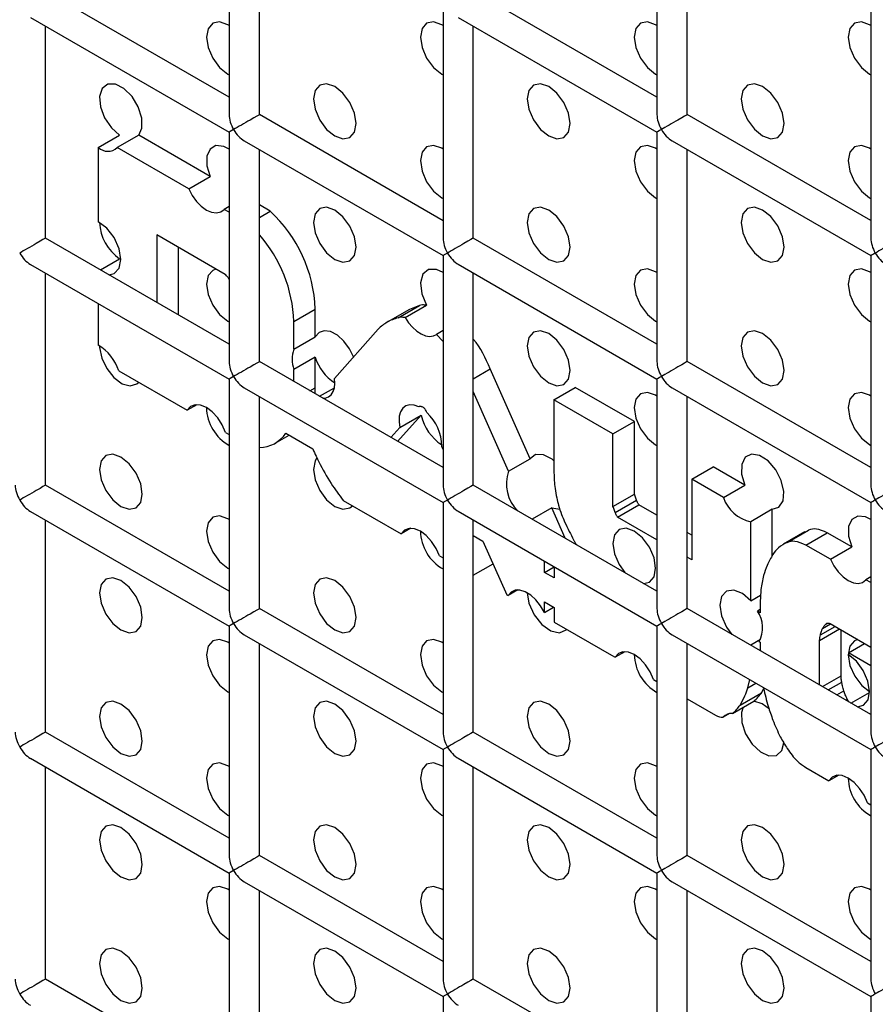
# Model space of a CAD drawing. Units: millimetres. Extents: x -1785 to 3274, y -834 to 2476.
# Drawn here: x 2687 to 2715, y 1913 to 1946 of the extents above; entities that cross this region are included whole.
import ezdxf

# ---------------------------------------------------------------- set-up
doc = ezdxf.new("R2010")
doc.units = ezdxf.units.MM

msp = doc.modelspace()

# ---------------------------------------------------------------- linework, layer by layer
at = {"color": 7, "linetype": 'Continuous', "lineweight": 25}
for p, q in [((2694.067, 1949.975), (2694.067, 1942.387)), ((2708.209, 1949.976), (2708.209, 1942.388)), ((2695.067, 1942.387), (2695.067, 1949.398)), ((2709.209, 1942.388), (2709.209, 1949.399)), ((2694.067, 1942.964), (2687.996, 1946.469)), ((2708.209, 1942.965), (2702.138, 1946.47)), ((2687.496, 1945.603), (2694.067, 1941.809)), ((2701.138, 1945.893), (2701.138, 1938.305)), ((2701.638, 1945.604), (2708.209, 1941.811)), ((2715.28, 1945.894), (2715.28, 1938.306)), ((2687.996, 1938.303), (2687.996, 1945.314)), ((2702.138, 1938.305), (2702.138, 1945.316)), ((2694.024, 1943.723), (2694.067, 1943.7)), ((2701.095, 1943.724), (2701.138, 1943.7)), ((2708.166, 1943.724), (2708.209, 1943.701)), ((2715.237, 1943.725), (2715.28, 1943.702)), ((2701.138, 1938.882), (2695.067, 1942.387)), ((2715.28, 1938.883), (2709.209, 1942.388)), ((2689.74, 1941.299), (2690.447, 1941.707)), ((2691.076, 1941.704), (2690.369, 1941.296)), ((2693.437, 1940.341), (2691.076, 1941.704)), ((2694.067, 1941.809), (2694.067, 1934.221)), ((2708.209, 1941.811), (2708.209, 1934.223)), ((2694.567, 1941.521), (2701.138, 1937.727)), ((2708.709, 1941.522), (2715.28, 1937.729)), ((2689.74, 1941.299), (2689.74, 1938.846)), ((2692.73, 1939.933), (2690.369, 1941.296)), ((2695.067, 1934.221), (2695.067, 1941.232)), ((2709.209, 1934.223), (2709.209, 1941.234)), ((2692.73, 1939.933), (2693.437, 1940.341)), ((2695.423, 1939.194), (2695.067, 1939.4)), ((2701.095, 1939.641), (2701.138, 1939.618)), ((2708.166, 1939.642), (2708.209, 1939.618)), ((2715.237, 1939.642), (2715.28, 1939.619)), ((2694.067, 1939.349), (2693.904, 1939.255)), ((2694.067, 1939.161), (2693.904, 1939.255)), ((2695.067, 1938.989), (2695.423, 1939.194)), ((2694.067, 1934.799), (2687.996, 1938.303)), ((2693.931, 1937.106), (2691.673, 1938.41)), ((2691.673, 1938.41), (2691.673, 1936.181)), ((2708.209, 1934.8), (2702.138, 1938.305)), ((2692.38, 1938.002), (2692.38, 1935.773)), ((2689.81, 1937.256), (2690.447, 1937.624)), ((2701.138, 1937.727), (2701.138, 1930.139)), ((2715.28, 1937.729), (2715.28, 1930.141)), ((2687.496, 1937.437), (2694.067, 1933.644)), ((2687.996, 1930.138), (2687.996, 1937.149)), ((2701.638, 1937.439), (2708.209, 1933.645)), ((2702.138, 1930.139), (2702.138, 1937.15)), ((2694.067, 1936.933), (2694.051, 1936.965)), ((2689.74, 1936.142), (2689.74, 1934.763)), ((2696.207, 1935.549), (2696.914, 1935.957)), ((2696.914, 1935.039), (2696.914, 1935.957)), ((2700.024, 1935.949), (2699.317, 1935.541)), ((2699.649, 1935.673), (2700.356, 1936.081)), ((2699.887, 1935.679), (2700.594, 1936.088)), ((2700.356, 1936.081), (2700.026, 1935.944)), ((2694.024, 1935.558), (2694.067, 1935.534)), ((2696.207, 1934.631), (2696.207, 1935.549)), ((2708.166, 1935.559), (2708.209, 1935.536)), ((2715.237, 1935.56), (2715.28, 1935.536)), ((2698.993, 1935.3), (2697.548, 1933.667)), ((2701.138, 1935.248), (2700.923, 1935.124)), ((2696.207, 1934.631), (2696.914, 1935.039)), ((2701.138, 1934.884), (2700.923, 1935.124)), ((2701.138, 1930.717), (2695.067, 1934.221)), ((2696.914, 1934.372), (2696.207, 1933.964)), ((2696.914, 1933.361), (2696.914, 1934.372)), ((2715.28, 1930.718), (2709.209, 1934.223)), ((2690.415, 1933.92), (2692.683, 1932.612)), ((2696.207, 1933.563), (2696.207, 1933.964)), ((2704.013, 1931.005), (2702.696, 1933.979)), ((2694.067, 1933.644), (2694.067, 1926.056)), ((2708.209, 1933.645), (2708.209, 1926.057)), ((2694.567, 1933.355), (2701.138, 1929.562)), ((2696.736, 1933.258), (2696.914, 1933.361)), ((2697.053, 1933.075), (2697.545, 1933.359)), ((2703.306, 1930.597), (2702.138, 1933.233)), ((2704.802, 1932.963), (2705.51, 1933.372)), ((2707.462, 1932.245), (2705.51, 1933.372)), ((2708.709, 1933.357), (2715.28, 1929.563)), ((2695.067, 1926.056), (2695.067, 1933.067)), ((2704.802, 1932.963), (2704.802, 1930.643)), ((2706.755, 1931.836), (2704.802, 1932.963)), ((2709.209, 1926.057), (2709.209, 1933.068)), ((2693.003, 1932.796), (2692.683, 1932.612)), ((2700.604, 1932.537), (2700.592, 1932.565)), ((2700.418, 1932.449), (2699.637, 1931.583)), ((2699.711, 1932.04), (2700.418, 1932.449)), ((2706.755, 1931.836), (2707.462, 1932.245)), ((2707.462, 1929.835), (2707.462, 1932.245)), ((2699.711, 1932.04), (2699.414, 1931.712)), ((2693.95, 1931.88), (2694.067, 1931.813)), ((2695.59, 1931.523), (2696.048, 1931.788)), ((2695.937, 1931.852), (2696.831, 1931.336)), ((2706.755, 1929.427), (2706.755, 1931.836)), ((2701.138, 1931.316), (2701.093, 1931.419)), ((2708.166, 1931.476), (2708.209, 1931.453)), ((2715.237, 1931.477), (2715.28, 1931.454)), ((2703.306, 1930.597), (2704.013, 1931.005)), ((2709.358, 1930.334), (2710.065, 1930.742)), ((2711.114, 1930.136), (2710.065, 1930.742)), ((2709.358, 1930.334), (2709.358, 1927.67)), ((2710.407, 1929.728), (2709.358, 1930.334)), ((2694.067, 1926.633), (2687.996, 1930.138)), ((2708.209, 1926.635), (2702.138, 1930.139)), ((2710.407, 1929.728), (2711.114, 1930.136)), ((2697.836, 1929.636), (2699.754, 1928.529)), ((2706.755, 1929.427), (2707.462, 1929.835)), ((2706.831, 1929.234), (2707.538, 1929.642)), ((2701.138, 1929.562), (2701.138, 1921.974)), ((2704.73, 1929.385), (2704.087, 1929.014)), ((2705.171, 1928.388), (2704.73, 1929.385)), ((2706.908, 1929.085), (2707.615, 1929.493)), ((2708.209, 1929.15), (2707.615, 1929.493)), ((2712.017, 1929.339), (2711.31, 1928.931)), ((2712.017, 1927.804), (2712.017, 1929.339)), ((2715.28, 1929.563), (2715.28, 1921.975)), ((2687.496, 1929.272), (2694.067, 1925.479)), ((2687.996, 1921.973), (2687.996, 1928.983)), ((2701.638, 1929.273), (2708.209, 1925.48)), ((2702.138, 1921.974), (2702.138, 1928.985)), ((2708.209, 1928.333), (2706.908, 1929.085)), ((2700.075, 1928.714), (2699.754, 1928.529)), ((2711.31, 1926.31), (2711.31, 1928.931)), ((2712.516, 1928.245), (2713.223, 1928.654)), ((2702.138, 1928.473), (2702.453, 1928.291)), ((2709.358, 1928.487), (2709.209, 1928.572)), ((2713.095, 1928.593), (2712.388, 1928.185)), ((2713.128, 1928.157), (2713.835, 1928.565)), ((2714.65, 1928.095), (2713.835, 1928.565)), ((2702.453, 1928.291), (2703.242, 1926.515)), ((2713.943, 1927.687), (2713.128, 1928.157)), ((2713.943, 1927.687), (2714.65, 1928.095)), ((2701.022, 1927.797), (2701.138, 1927.73)), ((2709.358, 1927.67), (2709.209, 1927.756)), ((2694.024, 1927.392), (2694.067, 1927.369)), ((2702.138, 1927.159), (2702.789, 1927.535)), ((2704.487, 1927.256), (2704.487, 1927.629)), ((2704.487, 1927.256), (2704.809, 1927.443)), ((2704.812, 1927.441), (2704.812, 1927.069)), ((2704.812, 1927.069), (2704.487, 1927.256)), ((2715.28, 1927.103), (2715.117, 1927.009)), ((2715.28, 1926.915), (2715.117, 1927.009)), ((2703.242, 1926.515), (2703.289, 1926.488)), ((2703.61, 1926.673), (2703.289, 1926.488)), ((2711.31, 1926.31), (2711.636, 1926.498)), ((2701.138, 1922.551), (2695.067, 1926.056)), ((2704.487, 1926.277), (2704.812, 1926.089)), ((2704.487, 1925.929), (2704.487, 1926.277)), ((2704.487, 1925.929), (2704.788, 1926.103)), ((2704.812, 1926.089), (2704.812, 1925.609)), ((2715.28, 1922.553), (2709.209, 1926.057)), ((2711.625, 1926.317), (2711.625, 1925.922)), ((2711.625, 1926.025), (2711.536, 1925.973)), ((2711.625, 1925.922), (2711.536, 1925.973)), ((2694.067, 1925.479), (2694.067, 1917.891)), ((2704.812, 1925.609), (2706.708, 1924.514)), ((2708.209, 1925.48), (2708.209, 1917.892)), ((2713.932, 1925.56), (2715.28, 1924.782)), ((2694.567, 1925.19), (2701.138, 1921.397)), ((2708.709, 1925.191), (2715.28, 1921.398)), ((2714.294, 1923.835), (2714.294, 1925.351)), ((2695.067, 1917.891), (2695.067, 1924.901)), ((2709.209, 1917.892), (2709.209, 1924.903)), ((2711.627, 1925.031), (2711.31, 1924.848)), ((2711.31, 1924.845), (2711.31, 1924.848)), ((2711.582, 1924.967), (2711.625, 1924.942)), ((2711.625, 1924.942), (2711.625, 1924.663)), ((2713.587, 1923.53), (2713.587, 1925.008)), ((2714.537, 1924.592), (2715.073, 1924.901)), ((2706.708, 1924.514), (2706.825, 1924.447)), ((2707.146, 1924.632), (2706.825, 1924.447)), ((2714.537, 1924.592), (2714.538, 1924.532)), ((2715.28, 1924.163), (2714.537, 1924.592)), ((2708.093, 1923.715), (2708.209, 1923.648)), ((2711.214, 1923.438), (2711.274, 1923.71)), ((2694.024, 1923.31), (2694.067, 1923.286)), ((2701.095, 1923.31), (2701.138, 1923.287)), ((2710.956, 1922.869), (2711.663, 1923.277)), ((2711.663, 1923.277), (2711.737, 1923.416)), ((2714.622, 1922.933), (2715.237, 1923.287)), ((2709.209, 1923.071), (2710.148, 1922.529)), ((2710.703, 1922.59), (2711.41, 1922.999)), ((2714.55, 1922.974), (2714.5, 1923.059)), ((2710.61, 1922.585), (2710.401, 1922.465)), ((2694.067, 1918.468), (2687.996, 1921.973)), ((2708.209, 1918.469), (2702.138, 1921.974)), ((2701.138, 1921.397), (2701.138, 1913.809)), ((2715.28, 1921.398), (2715.28, 1913.81)), ((2687.496, 1921.107), (2694.067, 1917.313)), ((2701.638, 1921.108), (2708.209, 1917.315)), ((2687.996, 1913.807), (2687.996, 1920.818)), ((2702.138, 1913.809), (2702.138, 1920.819)), ((2713.128, 1920.808), (2713.896, 1920.365)), ((2714.217, 1920.55), (2713.896, 1920.365)), ((2715.164, 1919.633), (2715.28, 1919.566)), ((2694.024, 1919.227), (2694.067, 1919.203)), ((2701.095, 1919.227), (2701.138, 1919.204)), ((2708.166, 1919.228), (2708.209, 1919.205)), ((2701.138, 1914.386), (2695.067, 1917.891)), ((2715.28, 1914.387), (2709.209, 1917.892)), ((2694.067, 1917.313), (2694.067, 1909.725)), ((2708.209, 1917.315), (2708.209, 1909.727)), ((2694.567, 1917.025), (2701.138, 1913.231)), ((2708.709, 1917.026), (2715.28, 1913.233)), ((2695.067, 1909.725), (2695.067, 1916.736)), ((2709.209, 1909.727), (2709.209, 1916.737)), ((2694.024, 1915.144), (2694.067, 1915.121)), ((2701.095, 1915.145), (2701.138, 1915.121)), ((2708.166, 1915.145), (2708.209, 1915.122)), ((2715.237, 1915.146), (2715.28, 1915.123)), ((2694.067, 1910.303), (2687.996, 1913.807)), ((2708.209, 1910.304), (2702.138, 1913.809)), ((2701.138, 1913.231), (2701.138, 1905.643)), ((2715.28, 1913.233), (2715.28, 1905.645))]:
    msp.add_line(p, q, dxfattribs=at)
at = {"color": 8, "linetype": 'Continuous', "lineweight": 25}
for p, q in [((2702.138, 1933.657), (2702.696, 1933.979)), ((2713.611, 1925.187), (2714.095, 1925.466)), ((2713.683, 1925.394), (2713.951, 1925.549)), ((2713.793, 1925.546), (2713.84, 1925.573)), ((2713.587, 1925.008), (2714.238, 1925.383)), ((2713.676, 1923.479), (2714.294, 1923.835)), ((2711.214, 1923.438), (2711.48, 1923.592)), ((2713.868, 1923.368), (2714.318, 1923.628)), ((2714.155, 1923.202), (2714.39, 1923.338)), ((2714.451, 1923.031), (2714.5, 1923.059))]:
    msp.add_line(p, q, dxfattribs=at)
at = {"color": 7, "linetype": 'Continuous', "lineweight": 25, "flags": 128}
for points in [[(2694.067, 1945.33), (2694.024, 1945.356), (2693.753, 1945.45), (2693.524, 1945.406), (2693.371, 1945.229), (2693.317, 1944.948), (2693.371, 1944.604), (2693.524, 1944.251), (2693.753, 1943.941), (2694.024, 1943.723), (2694.024, 1943.723)], [(2701.138, 1945.33), (2701.095, 1945.357), (2700.824, 1945.451), (2700.595, 1945.406), (2700.442, 1945.23), (2700.388, 1944.948), (2700.442, 1944.605), (2700.595, 1944.252), (2700.824, 1943.942), (2701.095, 1943.724), (2701.095, 1943.724)], [(2708.209, 1945.331), (2708.166, 1945.357), (2707.895, 1945.452), (2707.666, 1945.407), (2707.513, 1945.231), (2707.459, 1944.949), (2707.513, 1944.606), (2707.666, 1944.252), (2707.895, 1943.943), (2708.166, 1943.724), (2708.166, 1943.724)], [(2715.28, 1945.332), (2715.237, 1945.358), (2714.967, 1945.452), (2714.737, 1945.408), (2714.584, 1945.231), (2714.53, 1944.95), (2714.584, 1944.606), (2714.737, 1944.253), (2714.967, 1943.943), (2715.237, 1943.725), (2715.237, 1943.725)], [(2691.076, 1941.704), (2691.183, 1941.945), (2691.179, 1942.274), (2691.064, 1942.64), (2690.857, 1942.982), (2690.59, 1943.247), (2690.307, 1943.392), (2690.054, 1943.393), (2689.87, 1943.25), (2689.785, 1942.987), (2689.813, 1942.645), (2689.95, 1942.28), (2690.173, 1941.949), (2690.447, 1941.707)], [(2697.559, 1941.682), (2697.83, 1941.588), (2698.059, 1941.633), (2698.213, 1941.809), (2698.267, 1942.09), (2698.213, 1942.434), (2698.059, 1942.787), (2697.83, 1943.097), (2697.559, 1943.315), (2697.289, 1943.409), (2697.059, 1943.365), (2696.906, 1943.188), (2696.852, 1942.907), (2696.906, 1942.563), (2697.059, 1942.21), (2697.289, 1941.9), (2697.559, 1941.682)], [(2704.631, 1941.683), (2704.901, 1941.589), (2705.131, 1941.633), (2705.284, 1941.81), (2705.338, 1942.091), (2705.284, 1942.435), (2705.131, 1942.788), (2704.901, 1943.097), (2704.631, 1943.316), (2704.36, 1943.41), (2704.131, 1943.365), (2703.977, 1943.189), (2703.923, 1942.907), (2703.977, 1942.564), (2704.131, 1942.211), (2704.36, 1941.901), (2704.631, 1941.683)], [(2711.702, 1941.683), (2711.972, 1941.589), (2712.202, 1941.634), (2712.355, 1941.81), (2712.409, 1942.092), (2712.355, 1942.435), (2712.202, 1942.789), (2711.972, 1943.098), (2711.702, 1943.316), (2711.431, 1943.41), (2711.202, 1943.366), (2711.048, 1943.19), (2710.995, 1942.908), (2711.048, 1942.565), (2711.202, 1942.211), (2711.431, 1941.902), (2711.702, 1941.683)], [(2694.067, 1941.247), (2693.886, 1941.337), (2693.631, 1941.363), (2693.436, 1941.25), (2693.33, 1941.016), (2693.331, 1940.697), (2693.437, 1940.341)], [(2701.138, 1941.248), (2701.095, 1941.274), (2700.824, 1941.368), (2700.595, 1941.324), (2700.442, 1941.147), (2700.388, 1940.866), (2700.442, 1940.522), (2700.595, 1940.169), (2700.824, 1939.859), (2701.095, 1939.641), (2701.095, 1939.641)], [(2708.209, 1941.248), (2708.166, 1941.275), (2707.895, 1941.369), (2707.666, 1941.324), (2707.513, 1941.148), (2707.459, 1940.866), (2707.513, 1940.523), (2707.666, 1940.169), (2707.895, 1939.86), (2708.166, 1939.642), (2708.166, 1939.642)], [(2715.28, 1941.249), (2715.237, 1941.275), (2714.967, 1941.369), (2714.737, 1941.325), (2714.584, 1941.148), (2714.53, 1940.867), (2714.584, 1940.524), (2714.737, 1940.17), (2714.967, 1939.861), (2715.237, 1939.642), (2715.237, 1939.642)], [(2692.73, 1939.933), (2692.843, 1939.717), (2692.984, 1939.52), (2693.145, 1939.356), (2693.317, 1939.232), (2693.488, 1939.158), (2693.65, 1939.136), (2693.791, 1939.169), (2693.904, 1939.255)], [(2697.559, 1937.599), (2697.83, 1937.505), (2698.059, 1937.55), (2698.213, 1937.726), (2698.267, 1938.008), (2698.213, 1938.351), (2698.059, 1938.705), (2697.83, 1939.014), (2697.559, 1939.232), (2697.289, 1939.326), (2697.059, 1939.282), (2696.906, 1939.105), (2696.852, 1938.824), (2696.906, 1938.481), (2697.059, 1938.127), (2697.289, 1937.818), (2697.559, 1937.599)], [(2704.631, 1937.6), (2704.901, 1937.506), (2705.131, 1937.551), (2705.284, 1937.727), (2705.338, 1938.008), (2705.284, 1938.352), (2705.131, 1938.705), (2704.901, 1939.015), (2704.631, 1939.233), (2704.36, 1939.327), (2704.131, 1939.283), (2703.977, 1939.106), (2703.923, 1938.825), (2703.977, 1938.481), (2704.131, 1938.128), (2704.36, 1937.818), (2704.631, 1937.6)], [(2711.702, 1937.601), (2711.972, 1937.507), (2712.202, 1937.551), (2712.355, 1937.728), (2712.409, 1938.009), (2712.355, 1938.353), (2712.202, 1938.706), (2711.972, 1939.015), (2711.702, 1939.234), (2711.431, 1939.328), (2711.202, 1939.283), (2711.048, 1939.107), (2710.995, 1938.825), (2711.048, 1938.482), (2711.202, 1938.128), (2711.431, 1937.819), (2711.702, 1937.601)], [(2690.091, 1937.094), (2690.266, 1937.133), (2690.431, 1937.309), (2690.488, 1937.599), (2690.431, 1937.956), (2690.266, 1938.321), (2690.023, 1938.635), (2689.74, 1938.846)], [(2693.631, 1937.28), (2693.524, 1937.24), (2693.371, 1937.064), (2693.317, 1936.782), (2693.371, 1936.439), (2693.524, 1936.085), (2693.753, 1935.776), (2694.024, 1935.558)], [(2701.138, 1937.165), (2700.923, 1937.266), (2700.657, 1937.269), (2700.468, 1937.115), (2700.389, 1936.831), (2700.434, 1936.467), (2700.594, 1936.088)], [(2708.209, 1937.166), (2708.166, 1937.192), (2707.895, 1937.286), (2707.666, 1937.242), (2707.513, 1937.065), (2707.459, 1936.784), (2707.513, 1936.44), (2707.666, 1936.087), (2707.895, 1935.777), (2708.166, 1935.559), (2708.166, 1935.559)], [(2715.28, 1937.166), (2715.237, 1937.193), (2714.967, 1937.287), (2714.737, 1937.242), (2714.584, 1937.066), (2714.53, 1936.784), (2714.584, 1936.441), (2714.737, 1936.087), (2714.967, 1935.778), (2715.237, 1935.56), (2715.237, 1935.56)], [(2699.887, 1935.679), (2699.999, 1935.509), (2700.128, 1935.357), (2700.268, 1935.231), (2700.413, 1935.136), (2700.557, 1935.076), (2700.693, 1935.054), (2700.817, 1935.07), (2700.923, 1935.124)], [(2698.176, 1934.376), (2698.046, 1934.646), (2697.861, 1934.898), (2697.646, 1935.094), (2697.422, 1935.214), (2697.212, 1935.245), (2697.037, 1935.185), (2696.914, 1935.039)], [(2704.631, 1933.517), (2704.901, 1933.423), (2705.131, 1933.468), (2705.284, 1933.644), (2705.338, 1933.926), (2705.284, 1934.269), (2705.131, 1934.623), (2704.901, 1934.932), (2704.631, 1935.15), (2704.36, 1935.244), (2704.131, 1935.2), (2703.977, 1935.023), (2703.923, 1934.742), (2703.977, 1934.398), (2704.131, 1934.045), (2704.36, 1933.736), (2704.631, 1933.517)], [(2711.702, 1933.518), (2711.972, 1933.424), (2712.202, 1933.468), (2712.355, 1933.645), (2712.409, 1933.926), (2712.355, 1934.27), (2712.202, 1934.623), (2711.972, 1934.933), (2711.702, 1935.151), (2711.431, 1935.245), (2711.202, 1935.201), (2711.048, 1935.024), (2710.995, 1934.743), (2711.048, 1934.399), (2711.202, 1934.046), (2711.431, 1933.736), (2711.702, 1933.518)], [(2689.781, 1934.741), (2689.783, 1934.69), (2689.853, 1934.341), (2690.021, 1933.99), (2690.259, 1933.692), (2690.533, 1933.492), (2690.8, 1933.42), (2691.02, 1933.487), (2691.076, 1933.539)], [(2697.162, 1933.012), (2697.246, 1933.019), (2697.351, 1933.058), (2697.438, 1933.129), (2697.503, 1933.23), (2697.544, 1933.356), (2697.559, 1933.504), (2697.548, 1933.667)], [(2708.209, 1933.083), (2708.166, 1933.109), (2707.895, 1933.203), (2707.666, 1933.159), (2707.513, 1932.982), (2707.459, 1932.701), (2707.513, 1932.357), (2707.666, 1932.004), (2707.895, 1931.695), (2708.166, 1931.476), (2708.166, 1931.476)], [(2715.28, 1933.084), (2715.237, 1933.11), (2714.967, 1933.204), (2714.737, 1933.159), (2714.584, 1932.983), (2714.53, 1932.702), (2714.584, 1932.358), (2714.737, 1932.005), (2714.967, 1931.695), (2715.237, 1931.477), (2715.237, 1931.477)], [(2693.95, 1931.88), (2693.84, 1932.131), (2693.689, 1932.362), (2693.51, 1932.557), (2693.317, 1932.7), (2693.123, 1932.78), (2692.944, 1932.792), (2692.794, 1932.735), (2692.683, 1932.612)], [(2700.335, 1932.729), (2700.18, 1932.784), (2700.035, 1932.795), (2699.908, 1932.761), (2699.805, 1932.683), (2699.731, 1932.565), (2699.689, 1932.414), (2699.682, 1932.236), (2699.711, 1932.04)], [(2690.488, 1929.433), (2690.759, 1929.339), (2690.988, 1929.384), (2691.142, 1929.56), (2691.196, 1929.842), (2691.142, 1930.185), (2690.988, 1930.539), (2690.759, 1930.848), (2690.488, 1931.066), (2690.218, 1931.16), (2689.988, 1931.116), (2689.835, 1930.939), (2689.781, 1930.658), (2689.835, 1930.314), (2689.988, 1929.961), (2690.218, 1929.652), (2690.488, 1929.433)], [(2696.965, 1931.036), (2696.906, 1930.94), (2696.852, 1930.659), (2696.906, 1930.315), (2697.059, 1929.962), (2697.289, 1929.652), (2697.559, 1929.434)], [(2704.802, 1930.944), (2704.741, 1930.994), (2704.456, 1931.143), (2704.199, 1931.147), (2704.013, 1931.005)], [(2712.017, 1929.339), (2712.24, 1929.412), (2712.377, 1929.619), (2712.405, 1929.929), (2712.32, 1930.29), (2712.136, 1930.645), (2711.883, 1930.937), (2711.6, 1931.119), (2711.333, 1931.161), (2711.126, 1931.058), (2711.011, 1930.825), (2711.007, 1930.501), (2711.114, 1930.136)], [(2697.559, 1929.434), (2697.83, 1929.34), (2698.059, 1929.384), (2698.147, 1929.457)], [(2704.73, 1929.385), (2704.999, 1929.341), (2705, 1929.342)], [(2694.067, 1928.999), (2694.024, 1929.025), (2693.753, 1929.119), (2693.524, 1929.075), (2693.371, 1928.898), (2693.317, 1928.617), (2693.371, 1928.273), (2693.524, 1927.92), (2693.753, 1927.611), (2694.024, 1927.392), (2694.024, 1927.392)], [(2715.28, 1929.001), (2715.099, 1929.091), (2714.844, 1929.116), (2714.649, 1929.003), (2714.543, 1928.77), (2714.544, 1928.451), (2714.65, 1928.095)], [(2701.022, 1927.797), (2700.912, 1928.048), (2700.761, 1928.279), (2700.582, 1928.474), (2700.388, 1928.618), (2700.194, 1928.698), (2700.015, 1928.71), (2699.864, 1928.652), (2699.754, 1928.529)], [(2707.769, 1926.889), (2707.959, 1926.936), (2708.112, 1927.112), (2708.166, 1927.394), (2708.112, 1927.737), (2707.959, 1928.091), (2707.73, 1928.4), (2707.459, 1928.618), (2707.188, 1928.712), (2706.959, 1928.668), (2706.806, 1928.492), (2706.752, 1928.21), (2706.806, 1927.867), (2706.959, 1927.513), (2707.149, 1927.247)], [(2713.943, 1927.687), (2714.056, 1927.471), (2714.197, 1927.274), (2714.359, 1927.109), (2714.53, 1926.986), (2714.702, 1926.911), (2714.863, 1926.89), (2715.004, 1926.923), (2715.117, 1927.009)], [(2690.488, 1925.351), (2690.759, 1925.256), (2690.988, 1925.301), (2691.142, 1925.477), (2691.196, 1925.759), (2691.142, 1926.102), (2690.988, 1926.456), (2690.759, 1926.765), (2690.488, 1926.984), (2690.218, 1927.078), (2689.988, 1927.033), (2689.835, 1926.857), (2689.781, 1926.575), (2689.835, 1926.232), (2689.988, 1925.878), (2690.218, 1925.569), (2690.488, 1925.351)], [(2697.559, 1925.351), (2697.83, 1925.257), (2698.059, 1925.302), (2698.213, 1925.478), (2698.267, 1925.76), (2698.213, 1926.103), (2698.059, 1926.456), (2697.83, 1926.766), (2697.559, 1926.984), (2697.289, 1927.078), (2697.059, 1927.034), (2696.906, 1926.857), (2696.852, 1926.576), (2696.906, 1926.232), (2697.059, 1925.879), (2697.289, 1925.57), (2697.559, 1925.351)], [(2704.487, 1925.929), (2704.361, 1926.149), (2704.207, 1926.344), (2704.035, 1926.502), (2703.856, 1926.612), (2703.681, 1926.667), (2703.522, 1926.664), (2703.389, 1926.603), (2703.289, 1926.488)], [(2703.923, 1926.577), (2703.977, 1926.234), (2704.146, 1925.853), (2704.402, 1925.528), (2704.698, 1925.317), (2704.982, 1925.257), (2705.204, 1925.359), (2705.218, 1925.374)], [(2711.31, 1926.31), (2711.034, 1926.553), (2710.751, 1926.668), (2710.509, 1926.635), (2710.345, 1926.459), (2710.287, 1926.169), (2710.345, 1925.813), (2710.509, 1925.448), (2710.685, 1925.206)], [(2694.067, 1924.916), (2694.024, 1924.943), (2693.753, 1925.037), (2693.524, 1924.992), (2693.371, 1924.816), (2693.317, 1924.534), (2693.371, 1924.191), (2693.524, 1923.837), (2693.753, 1923.528), (2694.024, 1923.31), (2694.024, 1923.31)], [(2701.138, 1924.917), (2701.095, 1924.943), (2700.824, 1925.037), (2700.595, 1924.993), (2700.442, 1924.816), (2700.388, 1924.535), (2700.442, 1924.191), (2700.595, 1923.838), (2700.824, 1923.529), (2701.095, 1923.31), (2701.095, 1923.31)], [(2714.844, 1925.034), (2714.737, 1924.994), (2714.583, 1924.815), (2714.53, 1924.529), (2714.588, 1924.179), (2714.747, 1923.822), (2714.983, 1923.513), (2715.237, 1923.312)], [(2708.093, 1923.715), (2707.983, 1923.966), (2707.832, 1924.198), (2707.653, 1924.392), (2707.459, 1924.536), (2707.265, 1924.616), (2707.086, 1924.628), (2706.935, 1924.57), (2706.825, 1924.447)], [(2714.84, 1922.807), (2715.04, 1922.86), (2715.187, 1923.039), (2715.237, 1923.319), (2715.182, 1923.659), (2715.03, 1924.008), (2714.804, 1924.314), (2714.538, 1924.532)], [(2690.488, 1921.268), (2690.759, 1921.174), (2690.988, 1921.218), (2691.142, 1921.395), (2691.196, 1921.676), (2691.142, 1922.02), (2690.988, 1922.373), (2690.759, 1922.683), (2690.488, 1922.901), (2690.218, 1922.995), (2689.988, 1922.95), (2689.835, 1922.774), (2689.781, 1922.493), (2689.835, 1922.149), (2689.988, 1921.796), (2690.218, 1921.486), (2690.488, 1921.268)], [(2697.559, 1921.269), (2697.83, 1921.174), (2698.059, 1921.219), (2698.213, 1921.395), (2698.267, 1921.677), (2698.213, 1922.02), (2698.059, 1922.374), (2697.83, 1922.683), (2697.559, 1922.902), (2697.289, 1922.996), (2697.059, 1922.951), (2696.906, 1922.775), (2696.852, 1922.493), (2696.906, 1922.15), (2697.059, 1921.796), (2697.289, 1921.487), (2697.559, 1921.269)], [(2704.631, 1921.269), (2704.901, 1921.175), (2705.131, 1921.22), (2705.284, 1921.396), (2705.338, 1921.678), (2705.284, 1922.021), (2705.131, 1922.374), (2704.901, 1922.684), (2704.631, 1922.902), (2704.36, 1922.996), (2704.131, 1922.952), (2703.977, 1922.775), (2703.923, 1922.494), (2703.977, 1922.15), (2704.131, 1921.797), (2704.36, 1921.488), (2704.631, 1921.269)], [(2711.057, 1922.795), (2711.004, 1922.625), (2711.015, 1922.288), (2711.138, 1921.918), (2711.354, 1921.576), (2711.627, 1921.318), (2711.912, 1921.185), (2712.163, 1921.201), (2712.338, 1921.362), (2712.407, 1921.619)], [(2711.927, 1922.73), (2711.69, 1922.91), (2711.41, 1922.999)], [(2694.067, 1920.833), (2694.024, 1920.86), (2693.753, 1920.954), (2693.524, 1920.909), (2693.371, 1920.733), (2693.317, 1920.452), (2693.371, 1920.108), (2693.524, 1919.755), (2693.753, 1919.445), (2694.024, 1919.227), (2694.024, 1919.227)], [(2701.138, 1920.834), (2701.095, 1920.861), (2700.824, 1920.955), (2700.595, 1920.91), (2700.442, 1920.734), (2700.388, 1920.452), (2700.442, 1920.109), (2700.595, 1919.755), (2700.824, 1919.446), (2701.095, 1919.227), (2701.095, 1919.227)], [(2708.209, 1920.835), (2708.166, 1920.861), (2707.895, 1920.955), (2707.666, 1920.911), (2707.513, 1920.734), (2707.459, 1920.453), (2707.513, 1920.109), (2707.666, 1919.756), (2707.895, 1919.447), (2708.166, 1919.228), (2708.166, 1919.228)], [(2715.164, 1919.633), (2715.054, 1919.884), (2714.903, 1920.115), (2714.724, 1920.31), (2714.53, 1920.454), (2714.336, 1920.534), (2714.157, 1920.546), (2714.006, 1920.488), (2713.896, 1920.365)], [(2690.488, 1917.185), (2690.759, 1917.091), (2690.988, 1917.136), (2691.142, 1917.312), (2691.196, 1917.593), (2691.142, 1917.937), (2690.988, 1918.29), (2690.759, 1918.6), (2690.488, 1918.818), (2690.218, 1918.912), (2689.988, 1918.868), (2689.835, 1918.691), (2689.781, 1918.41), (2689.835, 1918.066), (2689.988, 1917.713), (2690.218, 1917.404), (2690.488, 1917.185)], [(2697.559, 1917.186), (2697.83, 1917.092), (2698.059, 1917.136), (2698.213, 1917.313), (2698.267, 1917.594), (2698.213, 1917.938), (2698.059, 1918.291), (2697.83, 1918.601), (2697.559, 1918.819), (2697.289, 1918.913), (2697.059, 1918.868), (2696.906, 1918.692), (2696.852, 1918.411), (2696.906, 1918.067), (2697.059, 1917.714), (2697.289, 1917.404), (2697.559, 1917.186)], [(2704.631, 1917.186), (2704.901, 1917.092), (2705.131, 1917.137), (2705.284, 1917.313), (2705.338, 1917.595), (2705.284, 1917.938), (2705.131, 1918.292), (2704.901, 1918.601), (2704.631, 1918.82), (2704.36, 1918.914), (2704.131, 1918.869), (2703.977, 1918.693), (2703.923, 1918.411), (2703.977, 1918.068), (2704.131, 1917.714), (2704.36, 1917.405), (2704.631, 1917.186)], [(2711.702, 1917.187), (2711.972, 1917.093), (2712.202, 1917.138), (2712.355, 1917.314), (2712.409, 1917.595), (2712.355, 1917.939), (2712.202, 1918.292), (2711.972, 1918.602), (2711.702, 1918.82), (2711.431, 1918.914), (2711.202, 1918.87), (2711.048, 1918.693), (2710.995, 1918.412), (2711.048, 1918.068), (2711.202, 1917.715), (2711.431, 1917.406), (2711.702, 1917.187)], [(2694.067, 1916.751), (2694.024, 1916.777), (2693.753, 1916.871), (2693.524, 1916.827), (2693.371, 1916.65), (2693.317, 1916.369), (2693.371, 1916.025), (2693.524, 1915.672), (2693.753, 1915.362), (2694.024, 1915.144), (2694.024, 1915.144)], [(2701.138, 1916.751), (2701.095, 1916.778), (2700.824, 1916.872), (2700.595, 1916.827), (2700.442, 1916.651), (2700.388, 1916.37), (2700.442, 1916.026), (2700.595, 1915.673), (2700.824, 1915.363), (2701.095, 1915.145), (2701.095, 1915.145)], [(2708.209, 1916.752), (2708.166, 1916.779), (2707.895, 1916.873), (2707.666, 1916.828), (2707.513, 1916.652), (2707.459, 1916.37), (2707.513, 1916.027), (2707.666, 1915.673), (2707.895, 1915.364), (2708.166, 1915.145), (2708.166, 1915.145)], [(2715.28, 1916.753), (2715.237, 1916.779), (2714.967, 1916.873), (2714.737, 1916.829), (2714.584, 1916.652), (2714.53, 1916.371), (2714.584, 1916.027), (2714.737, 1915.674), (2714.967, 1915.364), (2715.237, 1915.146), (2715.237, 1915.146)], [(2690.488, 1913.102), (2690.759, 1913.008), (2690.988, 1913.053), (2691.142, 1913.229), (2691.196, 1913.511), (2691.142, 1913.854), (2690.988, 1914.208), (2690.759, 1914.517), (2690.488, 1914.736), (2690.218, 1914.83), (2689.988, 1914.785), (2689.835, 1914.609), (2689.781, 1914.327), (2689.835, 1913.984), (2689.988, 1913.63), (2690.218, 1913.321), (2690.488, 1913.102)], [(2697.559, 1913.103), (2697.83, 1913.009), (2698.059, 1913.054), (2698.213, 1913.23), (2698.267, 1913.511), (2698.213, 1913.855), (2698.059, 1914.208), (2697.83, 1914.518), (2697.559, 1914.736), (2697.289, 1914.83), (2697.059, 1914.786), (2696.906, 1914.609), (2696.852, 1914.328), (2696.906, 1913.984), (2697.059, 1913.631), (2697.289, 1913.321), (2697.559, 1913.103)], [(2704.631, 1913.104), (2704.901, 1913.01), (2705.131, 1913.054), (2705.284, 1913.231), (2705.338, 1913.512), (2705.284, 1913.856), (2705.131, 1914.209), (2704.901, 1914.518), (2704.631, 1914.737), (2704.36, 1914.831), (2704.131, 1914.786), (2703.977, 1914.61), (2703.923, 1914.329), (2703.977, 1913.985), (2704.131, 1913.632), (2704.36, 1913.322), (2704.631, 1913.104)], [(2711.702, 1913.104), (2711.972, 1913.01), (2712.202, 1913.055), (2712.355, 1913.231), (2712.409, 1913.513), (2712.355, 1913.856), (2712.202, 1914.21), (2711.972, 1914.519), (2711.702, 1914.738), (2711.431, 1914.832), (2711.202, 1914.787), (2711.048, 1914.611), (2710.995, 1914.329), (2711.048, 1913.986), (2711.202, 1913.632), (2711.431, 1913.323), (2711.702, 1913.104)]]:
    msp.add_lwpolyline(points, dxfattribs=at)
at = {"color": 7, "linetype": 'Continuous', "lineweight": 25}
for centre, radius, start, end in [((2690.056, 1941.648), 0.471, 227.8261, 311.659), ((2692.268, 1935.779), 4.65, 2.1965, 47.2684), ((2691.292, 1938.877), 1.511, 182.0316, 236.0105), ((2691.583, 1935.373), 4.627, 2.185, 41.1525), ((2688.971, 1933.456), 1.517, 17.8372, 59.5618), ((2697.068, 1934.298), 0.923, 158.8103, 201.1897), ((2698.377, 1934.805), 1.526, 196.4752, 237.5876), ((2694.171, 1933.298), 2.743, 357.0497, 1.3134), ((2694.786, 1932.733), 1.469, 181.2953, 240.7238), ((2701.936, 1932.783), 1.555, 192.4298, 237.2512), ((2699.56, 1931.414), 1.534, 0.1876, 47.0712), ((2695.065, 1932.431), 1.047, 270.129, 326.4515), ((2704.451, 1930.175), 1.22, 159.801, 226.6871), ((2711.547, 1930.109), 1.202, 198.4902, 258.6198), ((2701.857, 1928.651), 1.469, 181.2968, 240.7223), ((2710.736, 1925.433), 0.966, 331.1595, 34.0366), ((2708.928, 1924.569), 1.469, 181.2962, 240.7229), ((2710.412, 1923.039), 0.574, 242.6447, 268.9563), ((2710.673, 1922.238), 0.354, 85.1052, 140.025), ((2715.999, 1920.487), 1.469, 181.2967, 240.7224)]:
    msp.add_arc(centre, radius, start, end, dxfattribs=at)
for centre, major_axis, ratio, start_param, end_param in [((2694.567, 1942.098), (-0.354, 0.612), 0.577335, 0.785358, 1.570756), ((2694.567, 1942.098), (0.5, 0.289), 0.00007, 0.000041, 2.356154), ((2708.709, 1942.099), (-0.354, 0.612), 0.577335, 0.785358, 1.570756), ((2708.709, 1942.099), (0.5, 0.289), 0.00007, 0.000041, 2.356154), ((2694.567, 1942.098), (0.5, 0.289), 0.00007, 2.356154, 3.141552), ((2694.567, 1942.098), (-0.354, 0.612), 0.577335, 1.570756, 2.356235), ((2708.709, 1942.099), (0.5, 0.289), 0.00007, 2.356154, 3.141552), ((2708.709, 1942.099), (-0.354, 0.612), 0.577335, 1.570756, 2.356235), ((2687.496, 1938.015), (0.5, 0.289), 0.00007, 0.000041, 2.356154), ((2701.638, 1938.016), (-0.354, 0.612), 0.577335, 0.785358, 1.570756), ((2701.638, 1938.016), (0.5, 0.289), 0.00007, 0.000041, 2.356154), ((2715.78, 1938.017), (-0.354, 0.612), 0.577335, 0.785358, 1.570756), ((2715.78, 1938.017), (0.5, 0.289), 0.00007, 0.000041, 2.356154), ((2687.496, 1938.015), (-0.354, 0.612), 0.577335, 1.570756, 2.356235), ((2701.638, 1938.016), (0.5, 0.289), 0.00007, 2.356154, 3.141552), ((2701.638, 1938.016), (-0.354, 0.612), 0.577335, 1.570756, 2.356235), ((2715.78, 1938.017), (0.5, 0.289), 0.00007, 2.356154, 3.141552), ((2715.78, 1938.017), (-0.354, 0.612), 0.577335, 1.570756, 2.356235), ((2694.567, 1933.933), (-0.354, 0.612), 0.577335, 0.785358, 1.570756), ((2694.567, 1933.933), (0.5, 0.289), 0.00007, 0.000041, 2.356154), ((2708.709, 1933.934), (-0.354, 0.612), 0.577335, 0.785358, 1.570756), ((2708.709, 1933.934), (0.5, 0.289), 0.00007, 0.000041, 2.356154), ((2694.567, 1933.933), (0.5, 0.289), 0.00007, 2.356154, 3.141552), ((2694.567, 1933.933), (-0.354, 0.612), 0.577335, 1.570756, 2.356235), ((2708.709, 1933.934), (0.5, 0.289), 0.00007, 2.356154, 3.141552), ((2708.709, 1933.934), (-0.354, 0.612), 0.577335, 1.570756, 2.356235), ((2687.496, 1929.849), (-0.354, 0.612), 0.577335, 0.785358, 1.570756), ((2687.496, 1929.849), (0.5, 0.289), 0.00007, 0.000041, 2.356154), ((2701.638, 1929.851), (-0.354, 0.612), 0.577335, 0.785358, 1.570756), ((2701.638, 1929.851), (0.5, 0.289), 0.00007, 0.000041, 2.356154), ((2715.78, 1929.852), (-0.354, 0.612), 0.577335, 0.785358, 1.570756), ((2715.78, 1929.852), (0.5, 0.289), 0.00007, 0.000041, 2.356154), ((2687.496, 1929.849), (-0.354, 0.612), 0.577335, 1.570756, 2.356235), ((2701.638, 1929.851), (0.5, 0.289), 0.00007, 2.356154, 3.141552), ((2701.638, 1929.851), (-0.354, 0.612), 0.577335, 1.570756, 2.356235), ((2715.78, 1929.852), (0.5, 0.289), 0.00007, 2.356154, 3.141552), ((2715.78, 1929.852), (-0.354, 0.612), 0.577335, 1.570756, 2.356235), ((2694.567, 1925.767), (-0.354, 0.612), 0.577335, 0.785358, 1.570756), ((2694.567, 1925.767), (0.5, 0.289), 0.00007, 0.000041, 2.356154), ((2708.709, 1925.769), (-0.354, 0.612), 0.577335, 0.785358, 1.570756), ((2708.709, 1925.769), (0.5, 0.289), 0.00007, 0.000041, 2.356154), ((2694.567, 1925.767), (0.5, 0.289), 0.00007, 2.356154, 3.141552), ((2694.567, 1925.767), (-0.354, 0.612), 0.577335, 1.570756, 2.356235), ((2708.709, 1925.769), (0.5, 0.289), 0.00007, 2.356154, 3.141552), ((2708.709, 1925.769), (-0.354, 0.612), 0.577335, 1.570756, 2.356235), ((2687.496, 1921.684), (-0.354, 0.612), 0.577335, 0.785358, 1.570756), ((2687.496, 1921.684), (0.5, 0.289), 0.00007, 0.000041, 2.356154), ((2701.638, 1921.685), (-0.354, 0.612), 0.577335, 0.785358, 1.570756), ((2701.638, 1921.685), (0.5, 0.289), 0.00007, 0.000041, 2.356154), ((2715.78, 1921.687), (-0.354, 0.612), 0.577335, 0.785358, 1.570756), ((2715.78, 1921.687), (0.5, 0.289), 0.00007, 0.000041, 2.356154), ((2687.496, 1921.684), (-0.354, 0.612), 0.577335, 1.570756, 2.356235), ((2701.638, 1921.685), (0.5, 0.289), 0.00007, 2.356154, 3.141552), ((2701.638, 1921.685), (-0.354, 0.612), 0.577335, 1.570756, 2.356235), ((2715.78, 1921.687), (0.5, 0.289), 0.00007, 2.356154, 3.141552), ((2715.78, 1921.687), (-0.354, 0.612), 0.577335, 1.570756, 2.356235), ((2694.567, 1917.602), (-0.354, 0.612), 0.577335, 0.785358, 1.570756), ((2694.567, 1917.602), (0.5, 0.289), 0.00007, 0.000041, 2.356154), ((2708.709, 1917.603), (-0.354, 0.612), 0.577335, 0.785358, 1.570756), ((2708.709, 1917.603), (0.5, 0.289), 0.00007, 0.000041, 2.356154), ((2694.567, 1917.602), (0.5, 0.289), 0.00007, 2.356154, 3.141552), ((2694.567, 1917.602), (-0.354, 0.612), 0.577335, 1.570756, 2.356235), ((2708.709, 1917.603), (0.5, 0.289), 0.00007, 2.356154, 3.141552), ((2708.709, 1917.603), (-0.354, 0.612), 0.577335, 1.570756, 2.356235), ((2687.496, 1913.519), (-0.354, 0.612), 0.577335, 0.785358, 1.570756), ((2687.496, 1913.519), (0.5, 0.289), 0.00007, 0.000041, 2.356154), ((2701.638, 1913.52), (-0.354, 0.612), 0.577335, 0.785358, 1.570756), ((2701.638, 1913.52), (0.5, 0.289), 0.00007, 0.000041, 2.356154), ((2715.78, 1913.521), (-0.354, 0.612), 0.577335, 0.785358, 1.570756), ((2715.78, 1913.521), (0.5, 0.289), 0.00007, 0.000041, 2.356154), ((2687.496, 1913.519), (-0.354, 0.612), 0.577335, 1.570756, 2.356235), ((2701.638, 1913.52), (0.5, 0.289), 0.00007, 2.356154, 3.141552), ((2701.638, 1913.52), (-0.354, 0.612), 0.577335, 1.570756, 2.356235), ((2715.78, 1913.521), (0.5, 0.289), 0.00007, 2.356154, 3.141552)]:
    msp.add_ellipse(centre, major_axis=major_axis, ratio=ratio, start_param=start_param, end_param=end_param, dxfattribs=at)
for points, knots in [([(2694.051, 1936.965), (2694.03, 1937.001), (2693.995, 1937.058), (2693.949, 1937.093), (2693.931, 1937.106)], [0, 0, 0, 0, 0.61592, 1, 1, 1, 1]), ([(2700.594, 1936.088), (2700.547, 1936.092), (2700.464, 1936.1), (2700.389, 1936.087), (2700.356, 1936.081)], [0, 0, 0, 0, 0.564769, 1, 1, 1, 1]), ([(2699.649, 1935.673), (2699.523, 1935.63), (2699.281, 1935.548), (2699.087, 1935.381), (2698.993, 1935.3)], [0, 0, 0, 0, 0.517711, 1, 1, 1, 1]), ([(2699.887, 1935.679), (2699.84, 1935.684), (2699.757, 1935.692), (2699.682, 1935.679), (2699.649, 1935.673)], [0, 0, 0, 0, 0.564769, 1, 1, 1, 1]), ([(2702.696, 1933.979), (2702.54, 1934.334), (2702.383, 1934.693), (2702.141, 1934.963), (2702.138, 1934.965)], [0, 0, 0, 0, 0.990245, 1, 1, 1, 1]), ([(2700.395, 1932.739), (2700.383, 1932.74), (2700.36, 1932.743), (2700.343, 1932.733), (2700.335, 1932.729)], [0, 0, 0, 0, 0.556929, 1, 1, 1, 1]), ([(2700.467, 1932.714), (2700.455, 1932.72), (2700.43, 1932.732), (2700.407, 1932.737), (2700.395, 1932.739)], [0, 0, 0, 0, 0.502728, 1, 1, 1, 1]), ([(2700.539, 1932.662), (2700.535, 1932.666), (2700.526, 1932.676), (2700.501, 1932.694), (2700.481, 1932.706), (2700.467, 1932.714)], [0, 0, 0, 0, 0.168321, 0.420837, 1, 1, 1, 1]), ([(2700.592, 1932.565), (2700.58, 1932.588), (2700.564, 1932.621), (2700.545, 1932.653), (2700.539, 1932.662)], [0, 0, 0, 0, 0.6992526, 1, 1, 1, 1]), ([(2696.831, 1931.336), (2696.867, 1931.256), (2696.932, 1931.112), (2697.001, 1930.97), (2697.032, 1930.907)], [0, 0, 0, 0, 0.5604862, 1, 1, 1, 1]), ([(2697.032, 1930.907), (2697.161, 1930.663), (2697.399, 1930.216), (2697.699, 1929.818), (2697.836, 1929.636)], [0, 0, 0, 0, 0.5454935, 1, 1, 1, 1]), ([(2704.802, 1930.643), (2704.804, 1930.525), (2704.806, 1930.326), (2704.831, 1930.116), (2704.841, 1930.029)], [0, 0, 0, 0, 0.588417, 1, 1, 1, 1]), ([(2704.841, 1930.029), (2704.857, 1929.926), (2704.884, 1929.744), (2704.934, 1929.557), (2704.955, 1929.477)], [0, 0, 0, 0, 0.569805, 1, 1, 1, 1]), ([(2707.538, 1929.642), (2707.52, 1929.685), (2707.494, 1929.749), (2707.47, 1929.814), (2707.462, 1929.835)], [0, 0, 0, 0, 0.666108, 1, 1, 1, 1]), ([(2707.615, 1929.493), (2707.614, 1929.494), (2707.611, 1929.496), (2707.605, 1929.503), (2707.595, 1929.519), (2707.57, 1929.566), (2707.552, 1929.61), (2707.538, 1929.642)], [0, 0, 0, 0, 0.03106, 0.070429, 0.153086, 0.371313, 1, 1, 1, 1]), ([(2704.955, 1929.477), (2704.987, 1929.375), (2705.043, 1929.192), (2705.122, 1929.01), (2705.156, 1928.93)], [0, 0, 0, 0, 0.556443, 1, 1, 1, 1]), ([(2706.831, 1929.234), (2706.813, 1929.277), (2706.786, 1929.341), (2706.763, 1929.406), (2706.755, 1929.427)], [0, 0, 0, 0, 0.666108, 1, 1, 1, 1]), ([(2706.908, 1929.085), (2706.907, 1929.086), (2706.904, 1929.088), (2706.898, 1929.094), (2706.888, 1929.11), (2706.863, 1929.158), (2706.845, 1929.201), (2706.831, 1929.234)], [0, 0, 0, 0, 0.03106, 0.070429, 0.153086, 0.371313, 1, 1, 1, 1]), ([(2705.156, 1928.93), (2705.207, 1928.822), (2705.3, 1928.621), (2705.405, 1928.424), (2705.453, 1928.333)], [0, 0, 0, 0, 0.538579, 1, 1, 1, 1]), ([(2713.835, 1928.565), (2713.712, 1928.621), (2713.487, 1928.724), (2713.305, 1928.675), (2713.223, 1928.654)], [0, 0, 0, 0, 0.548334, 1, 1, 1, 1]), ([(2705.453, 1928.333), (2705.467, 1928.306), (2705.495, 1928.252), (2705.528, 1928.201), (2705.544, 1928.176)], [0, 0, 0, 0, 0.495323, 1, 1, 1, 1]), ([(2712.516, 1928.245), (2712.415, 1928.195), (2712.231, 1928.103), (2712.101, 1927.929), (2712.042, 1927.85)], [0, 0, 0, 0, 0.546216, 1, 1, 1, 1]), ([(2713.128, 1928.157), (2713.005, 1928.213), (2712.78, 1928.315), (2712.598, 1928.267), (2712.516, 1928.245)], [0, 0, 0, 0, 0.548334, 1, 1, 1, 1]), ([(2712.042, 1927.85), (2711.973, 1927.734), (2711.847, 1927.524), (2711.77, 1927.265), (2711.735, 1927.149)], [0, 0, 0, 0, 0.552198, 1, 1, 1, 1]), ([(2711.735, 1927.149), (2711.7, 1926.998), (2711.639, 1926.739), (2711.63, 1926.442), (2711.625, 1926.317)], [0, 0, 0, 0, 0.579437, 1, 1, 1, 1]), ([(2713.683, 1925.394), (2713.701, 1925.427), (2713.733, 1925.484), (2713.775, 1925.528), (2713.793, 1925.546)], [0, 0, 0, 0, 0.574579, 1, 1, 1, 1]), ([(2713.793, 1925.546), (2713.804, 1925.555), (2713.826, 1925.572), (2713.872, 1925.585), (2713.909, 1925.569), (2713.932, 1925.56)], [0, 0, 0, 0, 0.31981, 0.599397, 1, 1, 1, 1]), ([(2713.587, 1925.008), (2713.589, 1925.038), (2713.593, 1925.101), (2713.605, 1925.158), (2713.611, 1925.187)], [0, 0, 0, 0, 0.479241, 1, 1, 1, 1]), ([(2713.611, 1925.187), (2713.621, 1925.229), (2713.64, 1925.303), (2713.67, 1925.366), (2713.683, 1925.394)], [0, 0, 0, 0, 0.556082, 1, 1, 1, 1]), ([(2714.318, 1923.628), (2714.311, 1923.674), (2714.299, 1923.744), (2714.296, 1923.811), (2714.294, 1923.835)], [0, 0, 0, 0, 0.640504, 1, 1, 1, 1]), ([(2714.39, 1923.338), (2714.374, 1923.393), (2714.344, 1923.491), (2714.326, 1923.587), (2714.318, 1923.628)], [0, 0, 0, 0, 0.563284, 1, 1, 1, 1]), ([(2710.956, 1922.869), (2711.013, 1922.966), (2711.115, 1923.138), (2711.184, 1923.346), (2711.214, 1923.438)], [0, 0, 0, 0, 0.559499, 1, 1, 1, 1]), ([(2711.41, 1922.999), (2711.461, 1923.042), (2711.555, 1923.122), (2711.629, 1923.229), (2711.663, 1923.277)], [0, 0, 0, 0, 0.546595, 1, 1, 1, 1]), ([(2711.735, 1923.424), (2711.78, 1923.226), (2711.86, 1922.877), (2711.987, 1922.522), (2712.042, 1922.369)], [0, 0, 0, 0, 0.5674704, 1, 1, 1, 1]), ([(2714.5, 1923.059), (2714.477, 1923.11), (2714.435, 1923.202), (2714.404, 1923.296), (2714.39, 1923.338)], [0, 0, 0, 0, 0.544559, 1, 1, 1, 1]), ([(2710.703, 1922.59), (2710.754, 1922.634), (2710.848, 1922.714), (2710.922, 1922.821), (2710.956, 1922.869)], [0, 0, 0, 0, 0.5465946, 1, 1, 1, 1]), ([(2712.042, 1922.369), (2712.118, 1922.183), (2712.25, 1921.859), (2712.436, 1921.556), (2712.516, 1921.427)], [0, 0, 0, 0, 0.572872, 1, 1, 1, 1]), ([(2712.516, 1921.427), (2712.621, 1921.281), (2712.807, 1921.024), (2713.031, 1920.873), (2713.128, 1920.808)], [0, 0, 0, 0, 0.56796, 1, 1, 1, 1])]:
    msp.add_open_spline(points, degree=3, knots=knots, dxfattribs=at)

doc.saveas('drawing.dxf')
